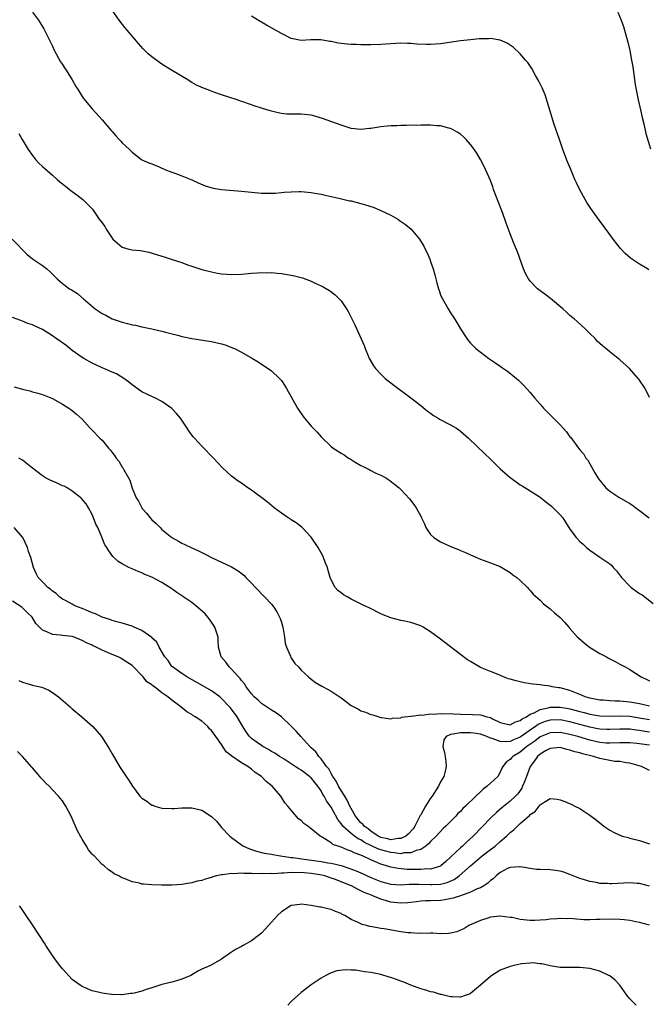
# Model space of a CAD drawing. Units: inches. Extents: x 2508000 to 2510317, y 1488000 to 1491000.
# Drawn here: x 2508126 to 2508253, y 1488387 to 1488585 of the extents above; entities that cross this region are included whole.
import ezdxf

# ---------------------------------------------------------------- set-up
doc = ezdxf.new("R2010")
doc.units = ezdxf.units.IN
doc.header["$MEASUREMENT"] = 0
doc.layers.add('LD25081488_10ft', color=71, linetype='Continuous')

msp = doc.modelspace()

# ---------------------------------------------------------------- linework, layer by layer
at = {"layer": 'LD25081488_10ft'}
for points, elevation in [([(2508129, 1488586.63), (2508130.19, 1488585), (2508130.51, 1488584.51), (2508131.27, 1488583.27), (2508131.8, 1488582.2), (2508133, 1488579.81), (2508133.37, 1488579), (2508134.65, 1488576.65), (2508135, 1488576.13), (2508135.43, 1488575.43), (2508135.75, 1488575), (2508136.98, 1488573), (2508137.7, 1488571.7), (2508138.17, 1488571), (2508139, 1488569.66), (2508139.27, 1488569.27), (2508141, 1488567.19), (2508143.03, 1488565), (2508144.84, 1488562.84), (2508145, 1488562.63), (2508145.75, 1488561.75), (2508146.44, 1488561), (2508146.72, 1488560.72), (2508147, 1488560.39), (2508148.5, 1488559), (2508148.78, 1488558.78), (2508149, 1488558.5), (2508150.93, 1488557), (2508151, 1488556.95), (2508152.35, 1488556.35), (2508153, 1488556.11), (2508154.48, 1488555.52), (2508155, 1488555.29), (2508155.19, 1488555.19), (2508155.62, 1488555), (2508157, 1488554.46), (2508157.83, 1488554.17), (2508159, 1488553.73), (2508161, 1488552.93), (2508162.31, 1488552.31), (2508163.72, 1488551.72), (2508165.27, 1488551.27), (2508167.01, 1488551.01), (2508171, 1488550.67), (2508173, 1488550.43), (2508175, 1488550.23), (2508177, 1488550.22), (2508177.74, 1488550.26), (2508179, 1488550.38), (2508179.59, 1488550.41), (2508181, 1488550.54), (2508182.58, 1488550.58), (2508183, 1488550.57), (2508185, 1488550.39), (2508185.74, 1488550.26), (2508187, 1488550.02), (2508187.82, 1488549.82), (2508190.83, 1488549.17), (2508192.72, 1488548.72), (2508193, 1488548.68), (2508195, 1488548.16), (2508195.91, 1488547.91), (2508197.42, 1488547.42), (2508199, 1488546.79), (2508201, 1488545.82), (2508202.4, 1488545), (2508202.77, 1488544.77), (2508203.95, 1488543.95), (2508205.09, 1488543), (2508206.76, 1488541), (2508207.6, 1488539.6), (2508207.92, 1488539), (2508208.27, 1488538.27), (2508208.82, 1488537), (2508209, 1488536.52), (2508209.52, 1488535), (2508209.84, 1488533.84), (2508210.24, 1488532.24), (2508210.57, 1488531), (2508210.68, 1488530.68), (2508211, 1488529.82), (2508211.23, 1488529.23), (2508211.35, 1488529), (2508212.51, 1488527), (2508213, 1488526.19), (2508213.49, 1488525.49), (2508214.26, 1488524.26), (2508215, 1488522.94), (2508216.28, 1488521), (2508216.58, 1488520.58), (2508217, 1488520.08), (2508217.53, 1488519.53), (2508218.09, 1488519), (2508220.71, 1488517), (2508222.09, 1488516.09), (2508223, 1488515.44), (2508223.26, 1488515.26), (2508223.62, 1488515), (2508224.44, 1488514.44), (2508226.24, 1488513), (2508226.65, 1488512.65), (2508227.65, 1488511.65), (2508229, 1488510.15), (2508229.93, 1488509), (2508231, 1488507.84), (2508231.7, 1488507), (2508232.38, 1488506.38), (2508233.36, 1488505.36), (2508233.68, 1488505), (2508235, 1488503.69), (2508236.29, 1488502.29), (2508237, 1488501.29), (2508237.14, 1488501.14), (2508238.71, 1488499), (2508239, 1488498.64), (2508239.76, 1488497.76), (2508240.16, 1488497), (2508240.56, 1488496.56), (2508241, 1488495.82), (2508241.98, 1488494.02), (2508242.61, 1488493), (2508243, 1488492.48), (2508243.7, 1488491.7), (2508244.22, 1488491), (2508245, 1488490.36), (2508246.84, 1488489.16), (2508249, 1488487.85), (2508249.54, 1488487.54), (2508250.26, 1488487), (2508251, 1488486.42), (2508252.92, 1488485)], 8080), ([(2508253, 1488509.14), (2508252.09, 1488511), (2508250.85, 1488512.85), (2508250.73, 1488513), (2508248.95, 1488515), (2508247, 1488516.72), (2508245, 1488518.34), (2508244.21, 1488519), (2508243.53, 1488519.53), (2508242.49, 1488520.49), (2508242.05, 1488521), (2508241, 1488522.04), (2508240.08, 1488523), (2508238.46, 1488524.46), (2508237.82, 1488525), (2508237, 1488525.66), (2508236.32, 1488526.32), (2508235.54, 1488527), (2508233.06, 1488529.06), (2508231.95, 1488529.95), (2508231, 1488530.63), (2508230.5, 1488531), (2508229, 1488532.53), (2508228.64, 1488533), (2508228.06, 1488534.06), (2508227.69, 1488535), (2508226.42, 1488538.42), (2508225.65, 1488540.35), (2508225, 1488542.1), (2508224.19, 1488544.19), (2508223.92, 1488545), (2508223.28, 1488546.72), (2508222.55, 1488548.55), (2508221.65, 1488551), (2508221.49, 1488551.49), (2508221, 1488552.76), (2508219.72, 1488555.72), (2508219.01, 1488557.01), (2508218.27, 1488558.27), (2508217.45, 1488559.45), (2508217, 1488560.03), (2508216.16, 1488561), (2508215.58, 1488561.58), (2508215, 1488562.07), (2508214.46, 1488562.46), (2508213.53, 1488563), (2508213, 1488563.27), (2508212.66, 1488563.34), (2508211, 1488563.78), (2508210.19, 1488563.81), (2508209, 1488563.92), (2508208.11, 1488563.89), (2508207, 1488563.92), (2508206.13, 1488563.87), (2508205, 1488563.88), (2508204.15, 1488563.85), (2508203, 1488563.85), (2508202.19, 1488563.81), (2508201, 1488563.79), (2508200.29, 1488563.71), (2508199, 1488563.6), (2508197, 1488563.27), (2508196.74, 1488563.26), (2508195, 1488563.05), (2508193, 1488563.25), (2508192.62, 1488563.38), (2508191, 1488563.88), (2508187.28, 1488565.28), (2508185.75, 1488565.75), (2508185, 1488565.93), (2508183, 1488566.12), (2508182.1, 1488566.1), (2508180.13, 1488566.13), (2508179, 1488566.25), (2508178.36, 1488566.36), (2508176.77, 1488566.77), (2508176.11, 1488567), (2508175, 1488567.34), (2508173.72, 1488567.72), (2508171.47, 1488568.53), (2508171, 1488568.68), (2508170.14, 1488569), (2508168.44, 1488569.56), (2508167, 1488570.01), (2508165.43, 1488570.57), (2508164.79, 1488570.79), (2508164.3, 1488571), (2508163.33, 1488571.33), (2508161.94, 1488571.94), (2508161, 1488572.51), (2508160.69, 1488572.69), (2508160.23, 1488573), (2508156.95, 1488575), (2508155.72, 1488575.72), (2508155, 1488576.16), (2508154.49, 1488576.49), (2508153, 1488577.62), (2508152.25, 1488578.25), (2508151.27, 1488579.27), (2508150.31, 1488580.31), (2508148.03, 1488583), (2508147.54, 1488583.54), (2508146.43, 1488585), (2508145, 1488587.02)], 8090), ([(2508246.62, 1488586.62), (2508247.27, 1488585), (2508247.72, 1488583.72), (2508247.95, 1488583), (2508248.61, 1488580.61), (2508249, 1488578.92), (2508249.39, 1488577), (2508249.64, 1488575.64), (2508250.12, 1488572.12), (2508250.29, 1488571), (2508250.69, 1488569), (2508251.17, 1488567), (2508251.48, 1488565.48), (2508251.85, 1488564.15), (2508252.22, 1488562.22), (2508253.15, 1488559.15)], 8110), ([(2508252.84, 1488534.84), (2508252.6, 1488535), (2508251, 1488535.96), (2508249.18, 1488537.18), (2508248.09, 1488538.09), (2508247.13, 1488539.13), (2508245.67, 1488541), (2508245, 1488541.93), (2508242.7, 1488545), (2508241.16, 1488547.16), (2508240.38, 1488548.38), (2508240.03, 1488549), (2508239, 1488550.92), (2508238.31, 1488552.31), (2508238, 1488553), (2508237.14, 1488555), (2508236.53, 1488556.53), (2508235.59, 1488559), (2508234.87, 1488561), (2508233.78, 1488564.22), (2508233, 1488566.75), (2508232.49, 1488568.49), (2508231.99, 1488569.99), (2508231.41, 1488571.41), (2508230.75, 1488572.75), (2508230.07, 1488573.93), (2508229.3, 1488575.3), (2508228.5, 1488576.5), (2508228.09, 1488577), (2508227, 1488578.28), (2508225.6, 1488579.6), (2508225, 1488580), (2508224.39, 1488580.39), (2508223, 1488581), (2508221, 1488581.35), (2508220.71, 1488581.29), (2508219, 1488581.29), (2508218.76, 1488581.24), (2508217, 1488581.1), (2508215, 1488580.86), (2508211, 1488580.29), (2508209, 1488580.16), (2508208.15, 1488580.15), (2508206.21, 1488580.21), (2508205, 1488580.32), (2508204.32, 1488580.32), (2508203, 1488580.37), (2508201, 1488580.28), (2508199, 1488580.15), (2508197, 1488580.07), (2508196.07, 1488580.07), (2508195, 1488580.04), (2508194.1, 1488580.1), (2508193, 1488580.1), (2508192.21, 1488580.21), (2508191, 1488580.33), (2508190.42, 1488580.42), (2508189, 1488580.72), (2508188.74, 1488580.74), (2508186.96, 1488581.04), (2508184.96, 1488581.04), (2508183, 1488580.93), (2508181, 1488581.33), (2508179, 1488582.32), (2508176.01, 1488584.01), (2508175, 1488584.62), (2508174.75, 1488584.75), (2508173, 1488585.83)], 8100), ([(2508126.24, 1488562.24), (2508126.94, 1488561), (2508128.13, 1488559), (2508129, 1488557.82), (2508129.63, 1488557), (2508130.29, 1488556.29), (2508131, 1488555.62), (2508133, 1488553.83), (2508133.98, 1488553), (2508134.51, 1488552.51), (2508135.62, 1488551.62), (2508136.45, 1488551), (2508137, 1488550.56), (2508137.89, 1488549.89), (2508139.13, 1488549), (2508141.04, 1488547), (2508142.39, 1488545), (2508143, 1488544.28), (2508143.53, 1488543.53), (2508143.81, 1488543), (2508145.16, 1488541), (2508147, 1488539.39), (2508148.35, 1488539), (2508149, 1488538.86), (2508150.73, 1488538.73), (2508152.39, 1488538.39), (2508153.94, 1488537.94), (2508155, 1488537.58), (2508155.46, 1488537.46), (2508156.87, 1488537), (2508159, 1488536.29), (2508160.15, 1488535.85), (2508161, 1488535.56), (2508163, 1488534.93), (2508165, 1488534.43), (2508166.18, 1488534.18), (2508167, 1488534.04), (2508167.95, 1488533.95), (2508169, 1488533.86), (2508171, 1488533.93), (2508173, 1488534.13), (2508174.2, 1488534.2), (2508175, 1488534.28), (2508176.25, 1488534.25), (2508177, 1488534.28), (2508178.16, 1488534.16), (2508179, 1488534.11), (2508181, 1488533.78), (2508181.63, 1488533.63), (2508183.22, 1488533.22), (2508185, 1488532.58), (2508185.82, 1488532.18), (2508187, 1488531.64), (2508187.42, 1488531.42), (2508188.66, 1488530.66), (2508189.79, 1488529.79), (2508190.64, 1488529), (2508191, 1488528.57), (2508192.11, 1488527), (2508192.44, 1488526.44), (2508193.78, 1488523.78), (2508195.63, 1488519.63), (2508195.84, 1488519), (2508196.44, 1488517.56), (2508196.68, 1488517), (2508196.79, 1488516.79), (2508197.55, 1488515.55), (2508197.92, 1488515), (2508199, 1488513.85), (2508199.88, 1488513), (2508200.49, 1488512.49), (2508201, 1488512.11), (2508201.62, 1488511.62), (2508205, 1488509.09), (2508207, 1488507.54), (2508208.39, 1488506.39), (2508209, 1488505.99), (2508209.57, 1488505.57), (2508210.54, 1488505), (2508210.81, 1488504.81), (2508213, 1488503.64), (2508214.17, 1488503), (2508214.66, 1488502.66), (2508215, 1488502.41), (2508216.63, 1488501), (2508219.86, 1488497.86), (2508221, 1488496.78), (2508223, 1488494.8), (2508225, 1488493.05), (2508226.2, 1488492.2), (2508227, 1488491.64), (2508227.39, 1488491.39), (2508229, 1488490.41), (2508231, 1488489.1), (2508232.17, 1488488.17), (2508233, 1488487.54), (2508233.3, 1488487.3), (2508235, 1488485.59), (2508235.53, 1488485), (2508236.13, 1488484.13), (2508237, 1488482.71), (2508238.23, 1488481), (2508239, 1488480.24), (2508239.67, 1488479.67), (2508240.35, 1488479), (2508241, 1488478.47), (2508241.89, 1488477.89), (2508243, 1488477.06), (2508245, 1488475.72), (2508245.39, 1488475.39), (2508245.69, 1488475), (2508246.33, 1488474.33), (2508247.35, 1488473), (2508249, 1488471.22), (2508249.28, 1488471), (2508251, 1488469.77), (2508251.47, 1488469.47), (2508252.11, 1488469), (2508253.74, 1488467.74)], 8070), ([(2508124.93, 1488541), (2508127.93, 1488537.93), (2508129.02, 1488537.02), (2508131, 1488535.69), (2508131.85, 1488535), (2508132.51, 1488534.51), (2508133.51, 1488533.51), (2508133.97, 1488533), (2508135, 1488532.1), (2508136.46, 1488531), (2508136.81, 1488530.81), (2508138.05, 1488530.05), (2508139, 1488529.23), (2508139.13, 1488529.13), (2508139.24, 1488529), (2508141.61, 1488527), (2508143, 1488526.06), (2508143.72, 1488525.72), (2508145, 1488525), (2508147, 1488524.31), (2508148.06, 1488524.06), (2508149, 1488523.79), (2508149.68, 1488523.68), (2508151, 1488523.38), (2508151.33, 1488523.33), (2508152.98, 1488522.98), (2508155, 1488522.49), (2508155.71, 1488522.29), (2508158.4, 1488521.6), (2508159, 1488521.46), (2508159.39, 1488521.39), (2508161, 1488521.02), (2508165, 1488520.41), (2508167, 1488519.94), (2508167.72, 1488519.72), (2508169.18, 1488519.18), (2508169.56, 1488519), (2508171, 1488518.26), (2508172.76, 1488517.24), (2508173.2, 1488517), (2508174.32, 1488516.32), (2508175, 1488515.85), (2508176.36, 1488515), (2508177, 1488514.53), (2508178.62, 1488513), (2508178.81, 1488512.81), (2508179, 1488512.57), (2508179.63, 1488511.63), (2508180.01, 1488511), (2508182.22, 1488507), (2508183.36, 1488505.36), (2508183.63, 1488505), (2508185, 1488503.41), (2508186.17, 1488502.17), (2508187, 1488501.25), (2508189, 1488499.32), (2508189.41, 1488499), (2508191, 1488497.96), (2508191.62, 1488497.62), (2508192.52, 1488497), (2508192.82, 1488496.82), (2508193.81, 1488496.19), (2508195, 1488495.48), (2508195.34, 1488495.34), (2508195.97, 1488495), (2508196.67, 1488494.67), (2508197, 1488494.48), (2508198.02, 1488493.98), (2508199, 1488493.54), (2508199.98, 1488493), (2508200.62, 1488492.62), (2508201.74, 1488491.74), (2508202.65, 1488491), (2508203, 1488490.67), (2508204.77, 1488488.77), (2508205.65, 1488487.65), (2508206.09, 1488487), (2508207, 1488485.34), (2508207.18, 1488485), (2508207.75, 1488483.75), (2508208.06, 1488483), (2508209, 1488481.63), (2508209.62, 1488481), (2508211, 1488480.18), (2508212.56, 1488479.44), (2508213.54, 1488479), (2508214.61, 1488478.61), (2508215, 1488478.43), (2508216.01, 1488478.01), (2508217, 1488477.54), (2508219, 1488476.69), (2508221, 1488475.96), (2508223, 1488475.16), (2508223.31, 1488475), (2508225, 1488473.99), (2508225.54, 1488473.54), (2508226.35, 1488473), (2508227, 1488472.4), (2508228.45, 1488471), (2508228.69, 1488470.69), (2508229, 1488470.37), (2508229.61, 1488469.61), (2508231, 1488468.39), (2508231.68, 1488467.68), (2508233, 1488466.66), (2508233.86, 1488465.86), (2508235, 1488464.91), (2508235.95, 1488463.95), (2508236.76, 1488463), (2508237, 1488462.76), (2508238.52, 1488461), (2508238.76, 1488460.76), (2508239.84, 1488459.84), (2508240.9, 1488459), (2508243, 1488457.71), (2508244.34, 1488457), (2508244.76, 1488456.76), (2508246.06, 1488456.06), (2508247, 1488455.58), (2508248.11, 1488455), (2508249, 1488454.48), (2508251.29, 1488453), (2508252.46, 1488452.46), (2508253, 1488452.19)], 8060), ([(2508253, 1488447.11), (2508251, 1488447.57), (2508249, 1488447.93), (2508247, 1488448.1), (2508246.11, 1488448.11), (2508245, 1488448.17), (2508243.7, 1488448.3), (2508243, 1488448.34), (2508241, 1488448.73), (2508240.06, 1488449), (2508239.34, 1488449.34), (2508238.28, 1488449.72), (2508237, 1488450.24), (2508235, 1488450.77), (2508234.78, 1488450.78), (2508233.44, 1488451), (2508233, 1488451.11), (2508231.33, 1488451.33), (2508231, 1488451.41), (2508229.55, 1488451.55), (2508227.82, 1488451.82), (2508227, 1488451.99), (2508226.19, 1488452.19), (2508225, 1488452.55), (2508224.64, 1488452.64), (2508223.61, 1488453), (2508222.55, 1488453.45), (2508221, 1488454.05), (2508219, 1488454.91), (2508217.66, 1488455.66), (2508217, 1488456.06), (2508216.44, 1488456.44), (2508215, 1488457.47), (2508211.88, 1488459.88), (2508211, 1488460.59), (2508209, 1488462.09), (2508207.49, 1488463), (2508207, 1488463.27), (2508205, 1488463.93), (2508203.8, 1488464.2), (2508203, 1488464.35), (2508201, 1488464.88), (2508199.48, 1488465.48), (2508199, 1488465.69), (2508196.8, 1488466.8), (2508195.44, 1488467.44), (2508193, 1488468.65), (2508192.33, 1488469), (2508191.5, 1488469.5), (2508191, 1488469.92), (2508190.37, 1488470.37), (2508189.84, 1488471), (2508189, 1488472.54), (2508188.82, 1488473), (2508188.39, 1488474.39), (2508188.25, 1488475), (2508187.88, 1488475.88), (2508187.5, 1488477), (2508187.32, 1488477.32), (2508186.43, 1488479), (2508185, 1488481.12), (2508183.09, 1488483.09), (2508181.97, 1488483.97), (2508181, 1488484.57), (2508180.75, 1488484.75), (2508180.36, 1488485), (2508179, 1488485.93), (2508177.55, 1488487), (2508176.16, 1488488.16), (2508173, 1488490.54), (2508172.29, 1488491), (2508171.53, 1488491.53), (2508171, 1488491.95), (2508170.34, 1488492.34), (2508169.45, 1488493), (2508169, 1488493.35), (2508167.08, 1488495.08), (2508165.35, 1488497), (2508163, 1488499.38), (2508161.52, 1488501), (2508161.28, 1488501.28), (2508160.44, 1488502.44), (2508160.08, 1488503), (2508158.72, 1488505), (2508157.95, 1488505.95), (2508156.98, 1488506.98), (2508155, 1488508.35), (2508153.72, 1488509), (2508153, 1488509.34), (2508151, 1488510.33), (2508149, 1488511.68), (2508148.31, 1488512.31), (2508147.38, 1488513), (2508145.89, 1488513.89), (2508145, 1488514.26), (2508143.32, 1488515), (2508143, 1488515.13), (2508141.74, 1488515.74), (2508141, 1488516.07), (2508139.34, 1488517), (2508139, 1488517.21), (2508137, 1488518.62), (2508136.49, 1488519), (2508135.67, 1488519.67), (2508133.77, 1488521), (2508133, 1488521.57), (2508131, 1488522.83), (2508129.51, 1488523.51), (2508129, 1488523.79), (2508128.07, 1488524.07), (2508127, 1488524.51), (2508126.63, 1488524.63), (2508125, 1488525.25)], 8050), ([(2508125.34, 1488511.34), (2508127, 1488510.81), (2508128.48, 1488510.48), (2508129, 1488510.32), (2508130.06, 1488510.06), (2508131, 1488509.76), (2508133.02, 1488508.98), (2508135, 1488507.82), (2508136.32, 1488507), (2508136.72, 1488506.72), (2508137, 1488506.55), (2508137.81, 1488505.81), (2508139, 1488504.82), (2508140.58, 1488503), (2508140.79, 1488502.79), (2508141, 1488502.62), (2508142.51, 1488501), (2508143, 1488500.57), (2508144.29, 1488499), (2508144.63, 1488498.63), (2508145, 1488498.08), (2508145.49, 1488497.49), (2508145.82, 1488497), (2508146.34, 1488496.34), (2508147, 1488495.18), (2508147.09, 1488495.09), (2508147.14, 1488495), (2508147.27, 1488494.73), (2508148.29, 1488493), (2508148.53, 1488492.53), (2508149, 1488490.92), (2508149.83, 1488489), (2508150.3, 1488488.3), (2508150.94, 1488487), (2508151, 1488486.92), (2508151.93, 1488485.93), (2508152.62, 1488485), (2508153, 1488484.6), (2508153.86, 1488483.86), (2508154.64, 1488483), (2508155, 1488482.66), (2508157, 1488481.03), (2508158.31, 1488480.31), (2508159, 1488479.88), (2508159.62, 1488479.62), (2508161, 1488478.93), (2508162.36, 1488478.36), (2508163, 1488477.98), (2508163.69, 1488477.69), (2508165.1, 1488476.9), (2508169, 1488475.1), (2508170.34, 1488474.34), (2508171.44, 1488473.44), (2508171.84, 1488473), (2508173, 1488471.84), (2508173.78, 1488471), (2508174.39, 1488470.39), (2508175, 1488469.69), (2508175.36, 1488469.36), (2508175.68, 1488469), (2508177, 1488467.6), (2508177.46, 1488467), (2508178.09, 1488466.09), (2508178.74, 1488464.74), (2508179, 1488463.99), (2508179.28, 1488463), (2508179.64, 1488461), (2508179.79, 1488459.79), (2508180.04, 1488459), (2508180.82, 1488457.18), (2508180.9, 1488456.9), (2508181.69, 1488455.69), (2508182.43, 1488455), (2508183, 1488454.35), (2508184.43, 1488453), (2508185, 1488452.53), (2508185.89, 1488451.89), (2508187.13, 1488451.13), (2508188.44, 1488450.44), (2508189, 1488450.15), (2508191, 1488448.78), (2508193, 1488447.26), (2508194.49, 1488446.49), (2508195, 1488446.16), (2508195.91, 1488445.91), (2508197, 1488445.44), (2508197.36, 1488445.36), (2508198.57, 1488445), (2508199, 1488444.81), (2508199.17, 1488444.83), (2508201, 1488444.54), (2508201.31, 1488444.69), (2508203, 1488444.8), (2508203.12, 1488444.88), (2508205, 1488445.13), (2508205.11, 1488445.11), (2508207, 1488445.38), (2508207.33, 1488445.33), (2508209, 1488445.57), (2508209.51, 1488445.5), (2508211, 1488445.67), (2508211.6, 1488445.6), (2508213, 1488445.61), (2508213.56, 1488445.56), (2508215, 1488445.49), (2508217.44, 1488445.44), (2508219, 1488445.35), (2508219.32, 1488445.32), (2508220.3, 1488445), (2508221, 1488444.83), (2508221.4, 1488444.6), (2508223, 1488443.84), (2508225, 1488443.36), (2508226.02, 1488443.98), (2508227, 1488444.2), (2508227.41, 1488444.59), (2508228.24, 1488445), (2508229, 1488445.48), (2508229.8, 1488445.8), (2508231, 1488446.47), (2508232.87, 1488446.87), (2508233, 1488446.91), (2508235, 1488446.93), (2508236.67, 1488446.67), (2508237, 1488446.6), (2508238.27, 1488446.27), (2508239, 1488446.06), (2508239.84, 1488445.84), (2508241, 1488445.5), (2508243, 1488445.15), (2508245.11, 1488445.11), (2508247, 1488445.16), (2508249, 1488445.07), (2508251.27, 1488444.73), (2508253, 1488444.42)], 8040), ([(2508253, 1488441.92), (2508252.05, 1488442.05), (2508251, 1488442.22), (2508250.3, 1488442.3), (2508249, 1488442.47), (2508247, 1488442.49), (2508245, 1488442.4), (2508244.43, 1488442.43), (2508243, 1488442.47), (2508242.57, 1488442.57), (2508241, 1488442.86), (2508237, 1488443.99), (2508235, 1488444.35), (2508233, 1488444.29), (2508232, 1488444), (2508231, 1488443.61), (2508230.59, 1488443.41), (2508230.06, 1488443), (2508229, 1488442.29), (2508227, 1488440.85), (2508225.67, 1488440.33), (2508225, 1488440.04), (2508223.97, 1488439.97), (2508223, 1488440.02), (2508221.38, 1488440.62), (2508221, 1488440.7), (2508220.28, 1488441), (2508219, 1488441.49), (2508217.69, 1488441.69), (2508217, 1488441.78), (2508215.76, 1488441.76), (2508215, 1488441.78), (2508213.47, 1488441.47), (2508213, 1488441.45), (2508212.09, 1488441), (2508211.66, 1488440.34), (2508211.44, 1488439), (2508211.79, 1488437.79), (2508211.92, 1488437), (2508212.05, 1488435.95), (2508212.14, 1488435), (2508211.94, 1488434.06), (2508211.64, 1488433), (2508211, 1488431.87), (2508210.56, 1488431), (2508209.28, 1488429), (2508209, 1488428.6), (2508208, 1488427), (2508207, 1488425.3), (2508206.89, 1488425.11), (2508206.85, 1488425), (2508205.82, 1488423), (2508205.52, 1488422.48), (2508204.57, 1488421.43), (2508204.01, 1488421), (2508203, 1488420.48), (2508202.48, 1488420.48), (2508201, 1488420.27), (2508200.43, 1488420.43), (2508199, 1488420.74), (2508198.47, 1488421), (2508197, 1488422), (2508196.44, 1488422.44), (2508195.64, 1488423), (2508195.36, 1488423.36), (2508195, 1488423.69), (2508193.88, 1488425), (2508193, 1488426.53), (2508192.76, 1488427), (2508192.25, 1488428.25), (2508191.73, 1488429), (2508191, 1488430.14), (2508190.5, 1488431), (2508190.04, 1488432.04), (2508189.34, 1488433), (2508189, 1488433.57), (2508188.53, 1488434.53), (2508188.09, 1488435), (2508187, 1488436.53), (2508186.54, 1488437), (2508185.94, 1488437.94), (2508185, 1488438.73), (2508184.87, 1488438.87), (2508184.71, 1488439), (2508182.89, 1488441), (2508182.02, 1488442.02), (2508181, 1488443.07), (2508179, 1488444.95), (2508177.82, 1488445.82), (2508177, 1488446.29), (2508176.6, 1488446.6), (2508175, 1488447.63), (2508174.32, 1488448.32), (2508173.57, 1488449), (2508173, 1488449.62), (2508172.43, 1488450.43), (2508171.95, 1488451), (2508171.62, 1488451.62), (2508171, 1488452.29), (2508170.7, 1488452.7), (2508170.38, 1488453), (2508169, 1488454.58), (2508168.5, 1488455), (2508167.91, 1488455.91), (2508166.89, 1488457), (2508166.39, 1488459), (2508166.28, 1488460.29), (2508166.28, 1488461), (2508165.66, 1488463), (2508164.58, 1488464.58), (2508164.25, 1488465), (2508163.67, 1488465.67), (2508162.62, 1488466.62), (2508161, 1488467.94), (2508159.42, 1488469), (2508159, 1488469.32), (2508157.98, 1488469.98), (2508157, 1488470.71), (2508155, 1488471.97), (2508153, 1488473.07), (2508151.59, 1488473.59), (2508151, 1488473.95), (2508150.21, 1488474.21), (2508149, 1488474.74), (2508148.36, 1488475), (2508147, 1488475.74), (2508146.22, 1488476.22), (2508145.17, 1488477.17), (2508144.33, 1488478.33), (2508143.93, 1488479), (2508143.56, 1488479.56), (2508142.94, 1488481.06), (2508142.11, 1488483), (2508141.73, 1488483.73), (2508141.29, 1488485), (2508141, 1488485.63), (2508140.26, 1488487), (2508139.76, 1488487.76), (2508138.86, 1488488.86), (2508138.73, 1488489), (2508137, 1488490.34), (2508135.96, 1488491), (2508135.33, 1488491.33), (2508135, 1488491.44), (2508133.94, 1488491.94), (2508132.53, 1488492.53), (2508131.64, 1488493), (2508131, 1488493.39), (2508129, 1488494.96), (2508127, 1488496.57), (2508126.26, 1488497)], 8030), ([(2508253, 1488439.26), (2508250.41, 1488439.59), (2508249, 1488439.74), (2508247, 1488439.73), (2508245, 1488439.66), (2508244.3, 1488439.7), (2508243, 1488439.8), (2508241, 1488440.26), (2508238.57, 1488441), (2508237, 1488441.43), (2508235, 1488441.81), (2508233, 1488441.74), (2508231, 1488440.94), (2508229.91, 1488440.09), (2508228.33, 1488439), (2508227, 1488437.85), (2508225.49, 1488437), (2508225.26, 1488436.74), (2508225, 1488436.36), (2508224.16, 1488435.84), (2508223.52, 1488435), (2508223.33, 1488434.67), (2508223, 1488433.84), (2508222.52, 1488433), (2508221, 1488431.61), (2508220.36, 1488431), (2508219.54, 1488430.46), (2508219, 1488429.89), (2508218.05, 1488429), (2508216.03, 1488427), (2508215.47, 1488426.53), (2508215, 1488425.94), (2508214.48, 1488425.52), (2508214.03, 1488425), (2508212.06, 1488423), (2508211.49, 1488422.51), (2508210.14, 1488421), (2508209, 1488419.94), (2508208.59, 1488419.41), (2508208.04, 1488419), (2508207, 1488418.33), (2508206.12, 1488418.12), (2508205, 1488417.6), (2508203.61, 1488417.61), (2508203, 1488417.46), (2508201.66, 1488417.66), (2508201, 1488417.67), (2508199, 1488418.2), (2508198.41, 1488418.41), (2508195.74, 1488419.74), (2508195, 1488420.22), (2508194.46, 1488420.46), (2508193.7, 1488421), (2508193, 1488421.53), (2508191.37, 1488423), (2508191.2, 1488423.2), (2508191, 1488423.52), (2508190.34, 1488424.34), (2508189, 1488426.8), (2508188.06, 1488428.06), (2508187.61, 1488429), (2508187.37, 1488429.37), (2508187, 1488430.07), (2508186.36, 1488431), (2508185.74, 1488431.74), (2508185, 1488432.68), (2508184.82, 1488432.82), (2508184.65, 1488433), (2508183, 1488434.22), (2508182.5, 1488434.5), (2508181.8, 1488435), (2508181, 1488435.53), (2508179.57, 1488436.43), (2508178.63, 1488437), (2508177.66, 1488437.66), (2508177, 1488438.03), (2508176.4, 1488438.4), (2508175.27, 1488439), (2508175, 1488439.18), (2508173.97, 1488439.97), (2508173, 1488440.64), (2508172.61, 1488441), (2508171.94, 1488441.94), (2508171.25, 1488443), (2508170.1, 1488445), (2508168.76, 1488446.76), (2508168.56, 1488447), (2508167, 1488448.66), (2508166.62, 1488449), (2508165, 1488450.19), (2508163.23, 1488451.23), (2508160, 1488453), (2508159, 1488453.71), (2508157.1, 1488455), (2508157, 1488455.12), (2508156.27, 1488456.27), (2508155.59, 1488457), (2508154.48, 1488459), (2508154, 1488460), (2508153, 1488460.87), (2508152.95, 1488460.95), (2508151, 1488462.34), (2508149.42, 1488463), (2508149, 1488463.17), (2508147, 1488463.77), (2508145.95, 1488464.05), (2508145, 1488464.35), (2508144.54, 1488464.54), (2508143, 1488465), (2508141.66, 1488465.66), (2508141, 1488465.88), (2508140.24, 1488466.24), (2508139, 1488466.75), (2508138.23, 1488467), (2508137.37, 1488467.37), (2508137, 1488467.62), (2508135.66, 1488468.34), (2508135, 1488468.65), (2508134.5, 1488469), (2508133.74, 1488469.74), (2508133, 1488470.26), (2508132.65, 1488470.65), (2508132.08, 1488471), (2508131, 1488472.11), (2508130.17, 1488473), (2508129.76, 1488473.76), (2508129.23, 1488475), (2508128.67, 1488477), (2508128.23, 1488478.23), (2508128.02, 1488479), (2508127.08, 1488481), (2508127, 1488481.12), (2508125.33, 1488483)], 8020), ([(2508253, 1488434.19), (2508252.44, 1488434.44), (2508251.39, 1488435), (2508249, 1488435.64), (2508248.29, 1488435.71), (2508247, 1488435.96), (2508245.99, 1488436.01), (2508245, 1488436.17), (2508243, 1488436.56), (2508241.74, 1488437), (2508239.52, 1488437.52), (2508239, 1488437.73), (2508237.94, 1488437.94), (2508237, 1488438.29), (2508236.39, 1488438.39), (2508235, 1488438.78), (2508233, 1488438.63), (2508232.2, 1488438.2), (2508231, 1488437.49), (2508230.45, 1488437), (2508229.87, 1488436.13), (2508228.99, 1488435), (2508228.26, 1488433), (2508227.77, 1488431.77), (2508227.49, 1488431), (2508227.34, 1488430.66), (2508226.51, 1488429.49), (2508226.03, 1488429), (2508225, 1488428), (2508223.31, 1488426.69), (2508222.23, 1488425.77), (2508221, 1488424.59), (2508217.56, 1488421), (2508216.22, 1488419.78), (2508215.42, 1488419), (2508215, 1488418.64), (2508213, 1488416.75), (2508212.08, 1488415.92), (2508211.03, 1488415), (2508211, 1488414.98), (2508209, 1488414.36), (2508208.39, 1488414.39), (2508207, 1488414.26), (2508206.29, 1488414.29), (2508204.31, 1488414.31), (2508202.46, 1488414.46), (2508201, 1488414.72), (2508200.12, 1488415), (2508199, 1488415.33), (2508198.39, 1488415.61), (2508197, 1488416.2), (2508195.31, 1488417), (2508195.08, 1488417.08), (2508195, 1488417.14), (2508193.62, 1488417.62), (2508193, 1488417.98), (2508192.22, 1488418.22), (2508191, 1488418.8), (2508190.83, 1488418.83), (2508189.33, 1488419.33), (2508189, 1488419.66), (2508187.21, 1488420.79), (2508186.81, 1488421), (2508185, 1488422.48), (2508184.3, 1488423), (2508183.52, 1488423.52), (2508183, 1488424.1), (2508182.47, 1488424.47), (2508181, 1488426.18), (2508180.32, 1488427), (2508179.71, 1488427.71), (2508178.88, 1488429), (2508177.19, 1488431), (2508175.97, 1488431.97), (2508175.02, 1488433), (2508173.77, 1488433.77), (2508173, 1488434.45), (2508172.27, 1488435), (2508171, 1488435.74), (2508169.06, 1488437.06), (2508169, 1488437.14), (2508167.92, 1488437.92), (2508167, 1488439.42), (2508165.87, 1488441), (2508165.48, 1488441.48), (2508165, 1488442.24), (2508164.58, 1488442.58), (2508164.25, 1488443), (2508163, 1488444.11), (2508161.7, 1488445), (2508161.24, 1488445.24), (2508161, 1488445.43), (2508159.99, 1488445.99), (2508158.83, 1488447), (2508157, 1488448.32), (2508156.18, 1488449), (2508155, 1488449.78), (2508153.49, 1488451), (2508153.18, 1488451.18), (2508153, 1488451.38), (2508151.99, 1488451.99), (2508151.24, 1488453), (2508151, 1488453.28), (2508149.14, 1488455.14), (2508149, 1488455.29), (2508147.95, 1488455.95), (2508147, 1488456.59), (2508146.73, 1488456.73), (2508146.23, 1488457), (2508145, 1488457.48), (2508144.08, 1488457.92), (2508143, 1488458.39), (2508141.79, 1488459), (2508141.22, 1488459.22), (2508141, 1488459.35), (2508139.82, 1488459.82), (2508139, 1488460.32), (2508138.5, 1488460.5), (2508137.39, 1488461), (2508137, 1488461.12), (2508135, 1488461.32), (2508134.61, 1488461.39), (2508133, 1488461.51), (2508131.91, 1488462.09), (2508131, 1488462.4), (2508130.42, 1488463), (2508129.7, 1488463.7), (2508128.91, 1488465), (2508127.93, 1488465.93), (2508127, 1488466.89), (2508126.87, 1488467), (2508125, 1488468.21)], 8010), ([(2508126.27, 1488452.27), (2508127, 1488451.92), (2508129, 1488451.34), (2508129.3, 1488451.3), (2508130.9, 1488450.9), (2508132.31, 1488450.31), (2508133, 1488449.85), (2508134.22, 1488449), (2508136.55, 1488447), (2508137, 1488446.58), (2508138.89, 1488445), (2508141.14, 1488443), (2508141.99, 1488441.99), (2508142.87, 1488441), (2508144.5, 1488438.5), (2508145, 1488437.55), (2508145.75, 1488436.25), (2508146.51, 1488435), (2508147, 1488434.19), (2508147.81, 1488433), (2508148.32, 1488432.32), (2508149.07, 1488431), (2508150.6, 1488429), (2508150.8, 1488428.8), (2508151, 1488428.64), (2508151.99, 1488427.99), (2508153, 1488427.24), (2508153.18, 1488427.18), (2508153.59, 1488427), (2508155, 1488426.59), (2508157, 1488426.51), (2508157.47, 1488426.53), (2508159, 1488426.66), (2508161, 1488426.69), (2508163, 1488426.22), (2508165, 1488424.93), (2508165.97, 1488423.97), (2508166.75, 1488423), (2508167, 1488422.75), (2508168.62, 1488421), (2508169, 1488420.7), (2508171, 1488419.26), (2508171.38, 1488419), (2508172.49, 1488418.49), (2508173, 1488418.31), (2508173.98, 1488417.98), (2508175.58, 1488417.58), (2508177, 1488417.35), (2508177.28, 1488417.28), (2508178.86, 1488417), (2508181, 1488416.71), (2508181.31, 1488416.69), (2508183.62, 1488416.38), (2508185.99, 1488416.01), (2508187, 1488415.88), (2508188.36, 1488415.64), (2508189, 1488415.57), (2508191, 1488415.07), (2508192.57, 1488414.57), (2508194.03, 1488414.03), (2508195.42, 1488413.42), (2508196.26, 1488413), (2508197, 1488412.66), (2508199, 1488411.85), (2508201, 1488411.33), (2508203, 1488411.21), (2508204.67, 1488411.33), (2508206.65, 1488411.35), (2508209, 1488411.23), (2508209.26, 1488411.26), (2508211, 1488411.32), (2508212.34, 1488411.66), (2508213.73, 1488412.27), (2508214.74, 1488413), (2508217, 1488415.03), (2508219.37, 1488417), (2508221, 1488418.29), (2508221.94, 1488419), (2508223, 1488419.93), (2508224.27, 1488421), (2508225, 1488421.69), (2508225.74, 1488422.26), (2508226.44, 1488423), (2508227, 1488423.52), (2508228.85, 1488425.15), (2508229, 1488425.34), (2508230.03, 1488425.97), (2508231, 1488427.25), (2508231.81, 1488427.81), (2508233, 1488428.53), (2508234.4, 1488428.4), (2508235, 1488428.29), (2508235.95, 1488427.95), (2508237.34, 1488427.34), (2508238, 1488427), (2508239, 1488426.52), (2508241, 1488425.2), (2508241.24, 1488425), (2508242.26, 1488424.26), (2508243, 1488423.65), (2508243.82, 1488423), (2508245, 1488422.19), (2508245.77, 1488421.77), (2508247, 1488421.18), (2508247.54, 1488421), (2508248.68, 1488420.68), (2508249, 1488420.61), (2508251, 1488420.09), (2508253, 1488419.42)], 8000), ([(2508253, 1488410.91), (2508251, 1488411.45), (2508250.53, 1488411.47), (2508249, 1488411.61), (2508245.4, 1488411.4), (2508245, 1488411.39), (2508244.56, 1488411.44), (2508243, 1488411.48), (2508242.35, 1488411.65), (2508241, 1488411.86), (2508239.71, 1488412.29), (2508239, 1488412.48), (2508237.61, 1488413), (2508237, 1488413.26), (2508235.74, 1488413.74), (2508235, 1488413.93), (2508234.09, 1488414.09), (2508233, 1488414.2), (2508231, 1488414.25), (2508230.29, 1488414.29), (2508229, 1488414.45), (2508227, 1488414.83), (2508226.83, 1488414.83), (2508225, 1488414.7), (2508224.46, 1488414.46), (2508223, 1488413.68), (2508222.19, 1488413), (2508221.59, 1488412.41), (2508221, 1488412.05), (2508220.49, 1488411.51), (2508219.71, 1488411), (2508219, 1488410.61), (2508218.38, 1488410.38), (2508217, 1488409.72), (2508215, 1488409.01), (2508213.5, 1488408.5), (2508211.84, 1488408.16), (2508211, 1488408.04), (2508209, 1488407.96), (2508208.05, 1488407.96), (2508207, 1488407.88), (2508206.19, 1488407.81), (2508205, 1488407.66), (2508204.39, 1488407.61), (2508203, 1488407.53), (2508201, 1488407.74), (2508199.94, 1488408.06), (2508199, 1488408.3), (2508197.36, 1488409), (2508197.09, 1488409.09), (2508195.65, 1488409.65), (2508195, 1488410.02), (2508194.3, 1488410.3), (2508193.1, 1488411), (2508192.92, 1488411.08), (2508189.66, 1488412.34), (2508189, 1488412.57), (2508188.66, 1488412.66), (2508187.71, 1488413), (2508187.14, 1488413.14), (2508185, 1488413.49), (2508183.6, 1488413.6), (2508183, 1488413.68), (2508181.63, 1488413.63), (2508181, 1488413.67), (2508179.53, 1488413.54), (2508179, 1488413.55), (2508177.44, 1488413.44), (2508177, 1488413.46), (2508175.42, 1488413.42), (2508175, 1488413.45), (2508173.44, 1488413.44), (2508173, 1488413.5), (2508171.47, 1488413.47), (2508171, 1488413.56), (2508169.42, 1488413.42), (2508169, 1488413.49), (2508167.2, 1488413.2), (2508167, 1488413.22), (2508165.98, 1488413), (2508165.22, 1488412.78), (2508165, 1488412.68), (2508163.67, 1488412.33), (2508163, 1488412.09), (2508162.09, 1488411.91), (2508161, 1488411.61), (2508159, 1488411.28), (2508157, 1488411.12), (2508155, 1488411.11), (2508153, 1488411.18), (2508151.31, 1488411.31), (2508151, 1488411.36), (2508150.5, 1488411.5), (2508149, 1488411.79), (2508147.62, 1488412.38), (2508147, 1488412.6), (2508146.73, 1488412.73), (2508146.32, 1488413), (2508145.44, 1488413.44), (2508145, 1488413.71), (2508144.24, 1488414.24), (2508143.37, 1488415), (2508143, 1488415.27), (2508141.36, 1488417), (2508141.17, 1488417.17), (2508141, 1488417.39), (2508140.25, 1488418.25), (2508139.84, 1488419), (2508139, 1488420.38), (2508138.75, 1488420.75), (2508138.65, 1488421), (2508138.06, 1488422.06), (2508137, 1488424.51), (2508136.76, 1488425), (2508135.7, 1488427), (2508135.44, 1488427.44), (2508135, 1488428.05), (2508134.59, 1488428.59), (2508134.25, 1488429), (2508133, 1488430.32), (2508132.34, 1488431), (2508131.65, 1488431.65), (2508131, 1488432.39), (2508130.69, 1488432.69), (2508130.46, 1488433), (2508129, 1488434.71), (2508128.86, 1488434.86), (2508127, 1488436.97), (2508125.97, 1488437.97)], 7990), ([(2508253, 1488403.12), (2508251, 1488403.63), (2508250.24, 1488403.76), (2508249, 1488404.03), (2508247.86, 1488404.14), (2508247, 1488404.25), (2508245, 1488404.32), (2508243, 1488404.24), (2508242.23, 1488404.23), (2508241, 1488404.16), (2508239.81, 1488404.19), (2508238.29, 1488404.29), (2508237, 1488404.4), (2508236.36, 1488404.36), (2508235, 1488404.44), (2508234.33, 1488404.33), (2508233, 1488404.3), (2508232.19, 1488404.19), (2508231, 1488404.08), (2508229.96, 1488404.04), (2508229, 1488404.03), (2508227, 1488404.25), (2508225.4, 1488404.6), (2508225, 1488404.66), (2508223, 1488404.9), (2508222.88, 1488404.88), (2508221, 1488404.69), (2508220.49, 1488404.49), (2508219, 1488404.02), (2508216.66, 1488403), (2508215.66, 1488402.34), (2508215, 1488402.06), (2508214.28, 1488401.72), (2508213, 1488401.46), (2508212.6, 1488401.4), (2508211, 1488401.35), (2508209.47, 1488401.47), (2508209, 1488401.46), (2508208.58, 1488401.42), (2508207, 1488401.48), (2508206.56, 1488401.44), (2508205, 1488401.52), (2508204.44, 1488401.56), (2508203, 1488401.75), (2508199.65, 1488402.35), (2508199, 1488402.42), (2508197.26, 1488402.74), (2508196.8, 1488402.81), (2508196.14, 1488403), (2508195.22, 1488403.22), (2508194.33, 1488403.67), (2508193, 1488404.26), (2508191.77, 1488405), (2508191.25, 1488405.25), (2508191, 1488405.41), (2508189.86, 1488405.86), (2508189, 1488406.22), (2508188.36, 1488406.36), (2508187, 1488406.69), (2508186.71, 1488406.71), (2508184.97, 1488407.03), (2508183, 1488407.29), (2508182.73, 1488407.27), (2508181, 1488407.01), (2508179, 1488405.76), (2508178.24, 1488405), (2508177, 1488403.69), (2508175.73, 1488402.27), (2508175, 1488401.5), (2508174.41, 1488401), (2508173, 1488399.91), (2508171.34, 1488399), (2508171, 1488398.8), (2508169.81, 1488398.19), (2508169, 1488397.63), (2508168.6, 1488397.4), (2508167, 1488396.26), (2508164.76, 1488395), (2508163, 1488394.21), (2508162.19, 1488393.81), (2508160.82, 1488393), (2508159, 1488392.2), (2508157.92, 1488391.92), (2508157, 1488391.65), (2508155, 1488391.15), (2508153, 1488390.51), (2508151.82, 1488390.18), (2508151, 1488389.83), (2508149.42, 1488389.42), (2508149, 1488389.33), (2508148.68, 1488389.32), (2508147, 1488389.09), (2508146.89, 1488389.11), (2508145, 1488389.12), (2508144.85, 1488389.15), (2508143, 1488389.39), (2508142.45, 1488389.55), (2508141, 1488389.91), (2508139, 1488390.74), (2508138.57, 1488391), (2508137, 1488392.16), (2508135, 1488394.32), (2508134.51, 1488395), (2508133.85, 1488395.85), (2508132.99, 1488396.99), (2508131.71, 1488399), (2508131.44, 1488399.44), (2508130.44, 1488401), (2508129, 1488403.16), (2508127.71, 1488405), (2508126.63, 1488406.63), (2508126.39, 1488407)], 7980), ([(2508250.28, 1488387), (2508249, 1488388.25), (2508248.41, 1488389), (2508247, 1488391.04), (2508246.05, 1488392.05), (2508245, 1488392.89), (2508244.8, 1488393), (2508243, 1488393.85), (2508241, 1488394.38), (2508239, 1488394.57), (2508237, 1488394.55), (2508235, 1488394.57), (2508233, 1488394.9), (2508231.33, 1488395.33), (2508231, 1488395.34), (2508229.49, 1488395.49), (2508229, 1488395.47), (2508227.3, 1488395.3), (2508227, 1488395.25), (2508225.8, 1488395), (2508225, 1488394.81), (2508223, 1488394.03), (2508222.39, 1488393.61), (2508221.31, 1488393), (2508221, 1488392.78), (2508219, 1488391.04), (2508217, 1488389.35), (2508216.76, 1488389.24), (2508216.14, 1488389), (2508215, 1488388.6), (2508213.33, 1488388.67), (2508213, 1488388.7), (2508211.14, 1488389.14), (2508211, 1488389.15), (2508209.59, 1488389.59), (2508209, 1488389.67), (2508208.05, 1488390.05), (2508207, 1488390.3), (2508205, 1488391.02), (2508203.61, 1488391.61), (2508203, 1488391.81), (2508202.14, 1488392.14), (2508201, 1488392.54), (2508200.64, 1488392.64), (2508199, 1488393.16), (2508197, 1488393.6), (2508195.72, 1488393.72), (2508195, 1488393.87), (2508193.98, 1488394.02), (2508193, 1488394.03), (2508191.9, 1488394.1), (2508190.12, 1488393.88), (2508189, 1488393.5), (2508187.97, 1488393), (2508187, 1488392.45), (2508185, 1488391.07), (2508183, 1488389.54), (2508181, 1488387.75), (2508180.32, 1488387)], 7970)]:
    msp.add_lwpolyline(points, dxfattribs=dict(at, elevation=elevation))

doc.saveas('drawing.dxf')
